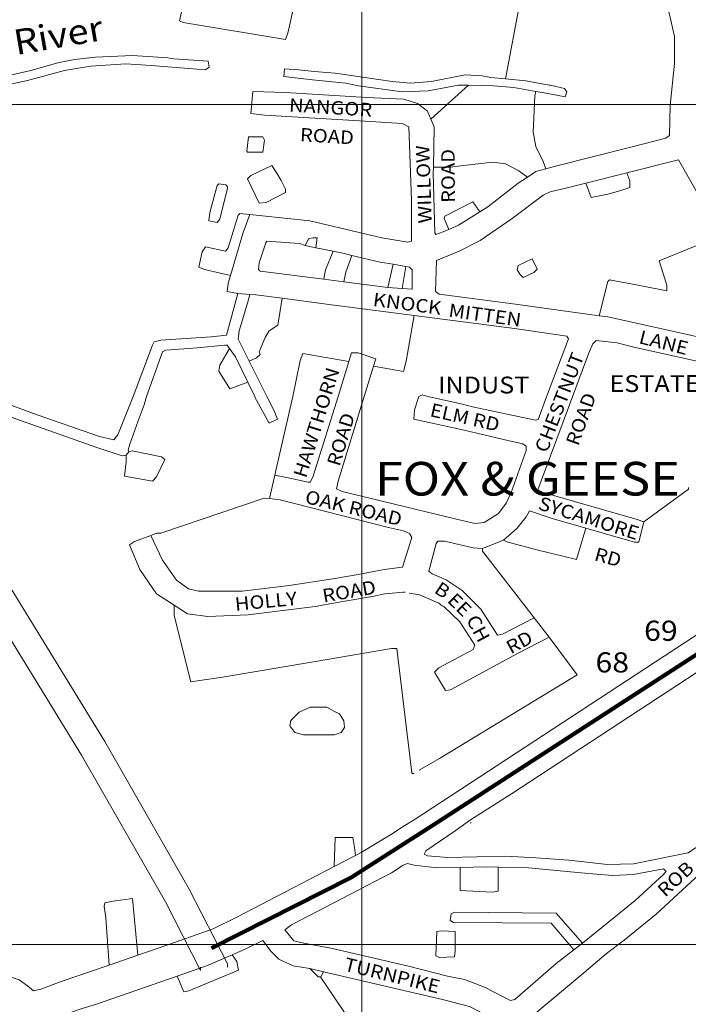
# Model space of a CAD drawing. Units: metres. Extents: x 306887 to 328328, y 228058 to 242053.
# Drawn here: x 308593 to 309388, y 230929 to 232101 of the extents above; entities that cross this region are included whole.
import ezdxf

# ---------------------------------------------------------------- set-up
doc = ezdxf.new("R2010")
doc.units = ezdxf.units.M
doc.header["$MEASUREMENT"] = 0
for name, color, linetype, lineweight in [('BROWN', 7, 'Continuous', 0), ('COUNTY', 7, 'Continuous', 0), ('FENCE', 7, 'Continuous', 0), ('FENCE_PK', 7, 'Continuous', 0), ('Level 46', 7, 'Continuous', 0), ('Level 58', 7, 'Continuous', 0), ('NAT_SECOND', 7, 'Continuous', 0), ('RIVER', 7, 'Continuous', 0), ('STREAM', 7, 'Continuous', 0)]:
    doc.layers.add(name, color=color, linetype=linetype, lineweight=lineweight)
doc.styles.add('Style-WORKING', font='WORKING.shx')

msp = doc.modelspace()

# ---------------------------------------------------------------- linework, layer by layer
at = {"layer": 'BROWN', "color": 7, "linetype": 'Continuous', "lineweight": 0}
for p, q in [((309082.11, 231982.399), (309126.829, 232022.786)), ((309082.11, 231982.399), (309126.829, 232022.786)), ((309315.334, 231918.37), (309266.375, 231906.33)), ((309315.334, 231918.37), (309266.375, 231906.33)), ((308945.234, 231829.418), (308932.741, 231831.915)), ((308945.234, 231829.418), (308932.741, 231831.915)), ((308945.234, 231829.418), (308965.731, 231825.321)), ((308945.234, 231829.418), (308965.731, 231825.321)), ((309030.812, 231782.084), (309037.253, 231809.877)), ((309030.812, 231782.084), (309037.253, 231809.877)), ((309037.253, 231809.877), (309052.341, 231807.07)), ((309037.253, 231809.877), (309052.341, 231807.07)), ((309047.97, 231780.993), (309052.341, 231807.07)), ((309047.97, 231780.993), (309052.341, 231807.07)), ((308954.612, 231791.905), (308978.603, 231788.903)), ((308954.612, 231791.905), (308978.603, 231788.903)), ((308978.603, 231788.903), (309030.812, 231782.084)), ((308978.603, 231788.903), (309030.812, 231782.084)), ((309030.812, 231782.084), (309047.97, 231780.993)), ((309030.812, 231782.084), (309047.97, 231780.993)), ((308852.332, 231774.925), (308866.544, 231773.915)), ((308852.332, 231774.925), (308866.544, 231773.915)), ((308719.802, 231582.607), (308722.804, 231586.603)), ((308719.802, 231582.607), (308722.804, 231586.603)), ((308890.016, 231530.83), (308896.304, 231558.759)), ((308890.016, 231530.83), (308896.304, 231558.759)), ((309143.523, 231471.323), (309168.522, 231481.299)), ((309143.523, 231471.323), (309168.522, 231481.299)), ((309204.853, 231389.07), (309222.703, 231366.004)), ((309204.853, 231389.07), (309222.703, 231366.004)), ((309129.231, 231144.495), (309130.231, 231145.493)), ((309129.231, 231144.495), (309130.231, 231145.493)), ((308992.445, 231106.081), (308967.093, 231092.919)), ((308992.445, 231106.081), (308967.093, 231092.919)), ((308699.501, 230975.658), (308733.297, 230987.381)), ((308699.501, 230975.658), (308733.297, 230987.381)), ((308938.295, 230971.589), (308954.212, 230967.859)), ((308938.295, 230971.589), (308954.212, 230967.859)), ((308951.139, 230961.726), (308954.212, 230967.859)), ((308951.139, 230961.726), (308954.212, 230967.859))]:
    msp.add_line(p, q, dxfattribs=at)
at = {"layer": 'BROWN', "color": 7, "linetype": 'Continuous', "lineweight": 0, "flags": 128}
for points in [[(309170.89, 232030.327), (309188.098, 232120.971), (309250.072, 232120.921), (309252.077, 232126.916), (309255.108, 232163.896), (309259.163, 232225.863), (309265.164, 232228.857), (309347.036, 232226.77)], [(309170.89, 232030.327), (309188.098, 232120.971), (309250.072, 232120.921), (309252.077, 232126.916), (309255.108, 232163.896), (309259.163, 232225.863), (309265.164, 232228.857), (309347.036, 232226.77)], [(308802.314, 232182.248), (308896.261, 232166.181), (308900.26, 232167.177), (308904.273, 232183.166), (308912.302, 232219.142), (308914.303, 232221.139), (308987.261, 232208.088), (308986.25, 232195.095), (308972.199, 232133.137), (308968.186, 232117.147), (308921.214, 232126.181), (308912.181, 232086.208), (308909.174, 232077.214), (308787.243, 232097.302), (308783.247, 232099.304), (308797.3, 232164.261), (308801.315, 232181.249), (308802.314, 232182.248)], [(308802.314, 232182.248), (308896.261, 232166.181), (308900.26, 232167.177), (308904.273, 232183.166), (308912.302, 232219.142), (308914.303, 232221.139), (308987.261, 232208.088), (308986.25, 232195.095), (308972.199, 232133.137), (308968.186, 232117.147), (308921.214, 232126.181), (308912.181, 232086.208), (308909.174, 232077.214), (308787.243, 232097.302), (308783.247, 232099.304), (308797.3, 232164.261), (308801.315, 232181.249), (308802.314, 232182.248)], [(309218.795, 231923.371), (309231.903, 231927.03), (309319.886, 231948.949), (309361.878, 231959.91), (309365.879, 231962.906), (309366.911, 231998.887), (309371.955, 232048.859), (309371.985, 232080.843), (309366.011, 232106.835), (309353.061, 232156.821), (309352.067, 232161.82), (309351.068, 232162.82), (309351.069, 232163.819), (309348.085, 232180.814), (309346.11, 232206.803), (309347.036, 232226.77)], [(309218.795, 231923.371), (309231.903, 231927.03), (309319.886, 231948.949), (309361.878, 231959.91), (309365.879, 231962.906), (309366.911, 231998.887), (309371.955, 232048.859), (309371.985, 232080.843), (309366.011, 232106.835), (309353.061, 232156.821), (309352.067, 232161.82), (309351.068, 232162.82), (309351.069, 232163.819), (309348.085, 232180.814), (309346.11, 232206.803), (309347.036, 232226.77)], [(308559.268, 232019.521), (308602.258, 232028.482), (308646.25, 232040.442), (308677.241, 232045.415), (308719.227, 232048.38), (308749.213, 232046.356), (308814.181, 232041.307), (308818.182, 232044.303), (308817.189, 232051.3), (308776.208, 232054.331), (308769.212, 232055.336), (308727.232, 232058.369), (308683.249, 232056.404), (308658.257, 232053.426), (308638.262, 232049.443), (308606.267, 232040.473), (308553.279, 232028.522)], [(308559.268, 232019.521), (308602.258, 232028.482), (308646.25, 232040.442), (308677.241, 232045.415), (308719.227, 232048.38), (308749.213, 232046.356), (308814.181, 232041.307), (308818.182, 232044.303), (308817.189, 232051.3), (308776.208, 232054.331), (308769.212, 232055.336), (308727.232, 232058.369), (308683.249, 232056.404), (308658.257, 232053.426), (308638.262, 232049.443), (308606.267, 232040.473), (308553.279, 232028.522)], [(309126.829, 232022.786), (309115.039, 232023.076), (309079.047, 232016.108), (309048.06, 232015.134), (308996.088, 232022.172), (308981.096, 232025.182), (308941.117, 232029.212), (308907.134, 232033.237), (308908.142, 232042.232), (308925.134, 232041.219), (308943.125, 232039.206), (308968.113, 232037.187), (309036.076, 232027.137), (309058.064, 232025.121), (309083.056, 232027.1), (309123.047, 232035.065), (309143.037, 232034.048), (309153.031, 232032.042), (309170.89, 232030.327)], [(309126.829, 232022.786), (309115.039, 232023.076), (309079.047, 232016.108), (309048.06, 232015.134), (308996.088, 232022.172), (308981.096, 232025.182), (308941.117, 232029.212), (308907.134, 232033.237), (308908.142, 232042.232), (308925.134, 232041.219), (308943.125, 232039.206), (308968.113, 232037.187), (309036.076, 232027.137), (309058.064, 232025.121), (309083.056, 232027.1), (309123.047, 232035.065), (309143.037, 232034.048), (309153.031, 232032.042), (309170.89, 232030.327)], [(309207.072, 232015.405), (309214.989, 232014.001), (309241.973, 232008.982), (309243.978, 232014.978), (309240.983, 232018.978), (309223.994, 232022.99), (309222.994, 232022.991), (309195.01, 232028.011), (309170.89, 232030.327)], [(309207.072, 232015.405), (309214.989, 232014.001), (309241.973, 232008.982), (309243.978, 232014.978), (309240.983, 232018.978), (309223.994, 232022.99), (309222.994, 232022.991), (309195.01, 232028.011), (309170.89, 232030.327)], [(309126.829, 232022.786), (309157.021, 232022.043), (309181.009, 232020.025), (309207.072, 232015.405)], [(309126.829, 232022.786), (309157.021, 232022.043), (309181.009, 232020.025), (309207.072, 232015.405)], [(309082.11, 231982.399), (309078.026, 231992.121), (309066.039, 232001.126), (309050.05, 232006.136), (309006.071, 232008.17), (308909.117, 232014.245), (308870.134, 232015.275), (308868.111, 231989.29), (308884.102, 231987.278), (309004.046, 231980.186), (309048.025, 231977.153), (309056.018, 231973.148), (309058.937, 231886.188), (309058.892, 231837.212), (309054.894, 231836.216), (309023.91, 231841.238), (308937.965, 231861.297), (308866.612, 231869.091)], [(309082.11, 231982.399), (309078.026, 231992.121), (309066.039, 232001.126), (309050.05, 232006.136), (309006.071, 232008.17), (308909.117, 232014.245), (308870.134, 232015.275), (308868.111, 231989.29), (308884.102, 231987.278), (309004.046, 231980.186), (309048.025, 231977.153), (309056.018, 231973.148), (309058.937, 231886.188), (309058.892, 231837.212), (309054.894, 231836.216), (309023.91, 231841.238), (308937.965, 231861.297), (308866.612, 231869.091)], [(309218.795, 231923.371), (309215.913, 231932.04), (309206.934, 231950.039), (309203.95, 231967.033), (309205.989, 232010.011), (309207.072, 232015.405)], [(309218.795, 231923.371), (309215.913, 231932.04), (309206.934, 231950.039), (309203.95, 231967.033), (309205.989, 232010.011), (309207.072, 232015.405)], [(309085.089, 231925.148), (309086.005, 231973.124), (309082.11, 231982.399)], [(309085.089, 231925.148), (309086.005, 231973.124), (309082.11, 231982.399)], [(308863.072, 231944.315), (308865.087, 231961.306), (308882.079, 231961.292), (308884.075, 231957.293), (308882.063, 231943.301), (308864.071, 231943.315), (308863.072, 231944.315)], [(308863.072, 231944.315), (308865.087, 231961.306), (308882.079, 231961.292), (308884.075, 231957.293), (308882.063, 231943.301), (308864.071, 231943.315), (308863.072, 231944.315)], [(309431.273, 231845.552), (309402.795, 231887.913), (309376.848, 231933.911), (309315.334, 231918.37)], [(309431.273, 231845.552), (309402.795, 231887.913), (309376.848, 231933.911), (309315.334, 231918.37)], [(308904.023, 231909.3), (308899.034, 231918.3), (308893.043, 231927.3), (308868.043, 231915.327), (308864.041, 231911.332), (308878.009, 231882.335), (308886.007, 231883.327), (308909.008, 231895.303), (308909.011, 231899.302), (308904.023, 231909.3)], [(308904.023, 231909.3), (308899.034, 231918.3), (308893.043, 231927.3), (308868.043, 231915.327), (308864.041, 231911.332), (308878.009, 231882.335), (308886.007, 231883.327), (308909.008, 231895.303), (308909.011, 231899.302), (308904.023, 231909.3)], [(309103.356, 231851.045), (309096.887, 231848.176), (309087.887, 231845.185), (309086.89, 231847.184), (309084.955, 231918.151), (309085.089, 231925.148)], [(309103.356, 231851.045), (309096.887, 231848.176), (309087.887, 231845.185), (309086.89, 231847.184), (309084.955, 231918.151), (309085.089, 231925.148)], [(309085.089, 231925.148), (309104.954, 231925.132), (309120.948, 231927.119), (309155.937, 231931.089), (309170.93, 231929.078), (309186.915, 231921.069), (309197.022, 231913.476)], [(309085.089, 231925.148), (309104.954, 231925.132), (309120.948, 231927.119), (309155.937, 231931.089), (309170.93, 231929.078), (309186.915, 231921.069), (309197.022, 231913.476)], [(309197.022, 231913.476), (309206.907, 231920.053), (309218.795, 231923.371)], [(309197.022, 231913.476), (309206.907, 231920.053), (309218.795, 231923.371)], [(309140.532, 231872.247), (309149.892, 231878.12), (309185.902, 231906.078), (309197.022, 231913.476)], [(309140.532, 231872.247), (309149.892, 231878.12), (309185.902, 231906.078), (309197.022, 231913.476)], [(309266.375, 231906.33), (309272.85, 231889.016), (309292.846, 231892.998), (309306.844, 231896.985), (309318.842, 231900.974), (309318.849, 231908.969), (309315.334, 231918.37)], [(309266.375, 231906.33), (309272.85, 231889.016), (309292.846, 231892.998), (309306.844, 231896.985), (309318.842, 231900.974), (309318.849, 231908.969), (309315.334, 231918.37)], [(308840.043, 231902.354), (308840.041, 231900.356), (308831.011, 231863.381), (308828.009, 231859.385), (308818.015, 231861.393), (308819.024, 231871.387), (308828.05, 231903.363), (308830.05, 231905.361), (308838.046, 231904.355), (308840.043, 231902.354)], [(308840.043, 231902.354), (308840.041, 231900.356), (308831.011, 231863.381), (308828.009, 231859.385), (308818.015, 231861.393), (308819.024, 231871.387), (308828.05, 231903.363), (308830.05, 231905.361), (308838.046, 231904.355), (308840.043, 231902.354)], [(309266.375, 231906.33), (309245.873, 231901.032), (309223.877, 231896.052), (309215.878, 231892.06), (309178.867, 231864.103), (309140.859, 231838.146), (309115.858, 231825.173), (309088.859, 231814.2), (309087.826, 231777.218), (309091.822, 231774.216), (309182.773, 231762.15), (309282.564, 231748.461)], [(309266.375, 231906.33), (309245.873, 231901.032), (309223.877, 231896.052), (309215.878, 231892.06), (309178.867, 231864.103), (309140.859, 231838.146), (309115.858, 231825.173), (309088.859, 231814.2), (309087.826, 231777.218), (309091.822, 231774.216), (309182.773, 231762.15), (309282.564, 231748.461)], [(309103.356, 231851.045), (309097.901, 231864.167), (309098.904, 231867.166), (309131.905, 231884.131), (309140.532, 231872.247)], [(309103.356, 231851.045), (309097.901, 231864.167), (309098.904, 231867.166), (309131.905, 231884.131), (309140.532, 231872.247)], [(308843.599, 231796.252), (308812.964, 231803.424), (308805.97, 231806.429), (308809.984, 231824.416), (308813.988, 231830.411), (308837.974, 231825.394), (308840.977, 231829.39), (308853.007, 231868.361), (308855.008, 231870.358), (308866.612, 231869.091)], [(308843.599, 231796.252), (308812.964, 231803.424), (308805.97, 231806.429), (308809.984, 231824.416), (308813.988, 231830.411), (308837.974, 231825.394), (308840.977, 231829.39), (308853.007, 231868.361), (308855.008, 231870.358), (308866.612, 231869.091)], [(308843.599, 231796.252), (308858.985, 231847.367), (308866.612, 231869.091)], [(308843.599, 231796.252), (308858.985, 231847.367), (308866.612, 231869.091)], [(309103.356, 231851.045), (309114.887, 231856.158), (309140.532, 231872.247)], [(309103.356, 231851.045), (309114.887, 231856.158), (309140.532, 231872.247)], [(308932.741, 231831.915), (308936.946, 231840.307), (308941.945, 231841.303), (308946.943, 231841.299), (308945.234, 231829.418)], [(308932.741, 231831.915), (308936.946, 231840.307), (308941.945, 231841.303), (308946.943, 231841.299), (308945.234, 231829.418)], [(309282.564, 231748.461), (309292.713, 231747.069), (309387.654, 231726.004), (309457.61, 231709.957), (309525.567, 231693.91), (309528.568, 231695.907), (309523.579, 231705.905), (309480.656, 231769.909), (309479.658, 231771.909), (309476.662, 231775.909), (309435.737, 231838.91), (309431.273, 231845.552)], [(309282.564, 231748.461), (309292.751, 231789.049), (309294.752, 231791.047), (309332.73, 231784.019), (309362.711, 231777.998), (309362.719, 231784.995), (309353.749, 231813.988), (309398.746, 231831.943), (309431.273, 231845.552)], [(309282.564, 231748.461), (309292.713, 231747.069), (309387.654, 231726.004), (309457.61, 231709.957), (309525.567, 231693.91), (309528.568, 231695.907), (309523.579, 231705.905), (309480.656, 231769.909), (309479.658, 231771.909), (309476.662, 231775.909), (309435.737, 231838.91), (309431.273, 231845.552)], [(309282.564, 231748.461), (309292.751, 231789.049), (309294.752, 231791.047), (309332.73, 231784.019), (309362.711, 231777.998), (309362.719, 231784.995), (309353.749, 231813.988), (309398.746, 231831.943), (309431.273, 231845.552)], [(308954.612, 231791.905), (308878.935, 231801.373), (308876.938, 231803.373), (308877.945, 231811.369), (308885.963, 231835.351), (308886.965, 231837.349), (308925.945, 231834.32), (308932.741, 231831.915)], [(308954.612, 231791.905), (308878.935, 231801.373), (308876.938, 231803.373), (308877.945, 231811.369), (308885.963, 231835.351), (308886.965, 231837.349), (308925.945, 231834.32), (308932.741, 231831.915)], [(308954.612, 231791.905), (308956.904, 231803.31), (308965.731, 231825.321)], [(308954.612, 231791.905), (308956.904, 231803.31), (308965.731, 231825.321)], [(308965.731, 231825.321), (308975.915, 231823.285), (308988.289, 231820.316)], [(308965.731, 231825.321), (308975.915, 231823.285), (308988.289, 231820.316)], [(308978.603, 231788.903), (308980.891, 231800.292), (308988.289, 231820.316)], [(308978.603, 231788.903), (308980.891, 231800.292), (308988.289, 231820.316)], [(308988.289, 231820.316), (309021.886, 231812.254), (309037.253, 231809.877)], [(308988.289, 231820.316), (309021.886, 231812.254), (309037.253, 231809.877)], [(309047.97, 231780.993), (309059.84, 231780.239), (309059.861, 231803.228), (309056.865, 231806.229), (309052.341, 231807.07)], [(309047.97, 231780.993), (309059.84, 231780.239), (309059.861, 231803.228), (309056.865, 231806.229), (309052.341, 231807.07)], [(309184.809, 231803.129), (309185.813, 231808.125), (309202.813, 231816.108), (309208.8, 231804.109), (309204.798, 231800.114), (309191.798, 231794.127), (309187.803, 231798.128), (309184.809, 231803.129)], [(309184.809, 231803.129), (309185.813, 231808.125), (309202.813, 231816.108), (309208.8, 231804.109), (309204.798, 231800.114), (309191.798, 231794.127), (309187.803, 231798.128), (309184.809, 231803.129)], [(308852.332, 231774.925), (308839.929, 231777.416), (308840.938, 231787.41), (308843.599, 231796.252)], [(308852.332, 231774.925), (308839.929, 231777.416), (308840.938, 231787.41), (308843.599, 231796.252)], [(308719.802, 231582.607), (308714.803, 231581.611), (308684.825, 231591.631), (308568.911, 231632.702), (308513.952, 231652.736), (308498.962, 231657.747), (308399.036, 231692.809), (308391.043, 231696.813), (308392.049, 231704.809), (308396.051, 231707.804), (308498.975, 231671.739), (308536.947, 231658.715), (308552.936, 231652.705), (308613.89, 231630.667), (308687.835, 231604.621), (308704.824, 231600.61), (308709.828, 231606.603), (308727.863, 231652.567), (308750.908, 231713.518), (308752.911, 231717.515), (308760.909, 231719.508), (308820.888, 231723.458), (308838.882, 231725.442), (308852.332, 231774.925)], [(308719.802, 231582.607), (308714.803, 231581.611), (308684.825, 231591.631), (308568.911, 231632.702), (308513.952, 231652.736), (308498.962, 231657.747), (308399.036, 231692.809), (308391.043, 231696.813), (308392.049, 231704.809), (308396.051, 231707.804), (308498.975, 231671.739), (308536.947, 231658.715), (308552.936, 231652.705), (308613.89, 231630.667), (308687.835, 231604.621), (308704.824, 231600.61), (308709.828, 231606.603), (308727.863, 231652.567), (308750.908, 231713.518), (308752.911, 231717.515), (308760.909, 231719.508), (308820.888, 231723.458), (308838.882, 231725.442), (308852.332, 231774.925)], [(308865.784, 231694.554), (308852.872, 231720.433), (308853.881, 231730.428), (308863.907, 231763.403), (308866.544, 231773.915)], [(308865.784, 231694.554), (308852.872, 231720.433), (308853.881, 231730.428), (308863.907, 231763.403), (308866.544, 231773.915)], [(308866.544, 231773.915), (308873.911, 231773.391), (308905.04, 231769.289)], [(308866.544, 231773.915), (308873.911, 231773.391), (308905.04, 231769.289)], [(308865.784, 231694.554), (308874.842, 231698.427), (308878.844, 231702.422), (308877.848, 231705.421), (308884.86, 231722.407), (308889.866, 231730.399), (308899.868, 231737.388), (308905.04, 231769.289)], [(308865.784, 231694.554), (308874.842, 231698.427), (308878.844, 231702.422), (308877.848, 231705.421), (308884.86, 231722.407), (308889.866, 231730.399), (308899.868, 231737.388), (308905.04, 231769.289)], [(308905.04, 231769.289), (308957.866, 231762.329), (309062.448, 231748.868)], [(308905.04, 231769.289), (308957.866, 231762.329), (309062.448, 231748.868)], [(309062.448, 231748.868), (309129.774, 231740.203), (309181.746, 231733.165), (309243.712, 231724.12), (309245.709, 231721.12), (309219.657, 231652.174), (309209.636, 231625.195), (309206.636, 231624.199), (309131.682, 231640.251), (309119.69, 231643.259), (309078.715, 231652.287), (309071.72, 231654.292), (309067.72, 231652.295), (309062.708, 231636.308), (309061.698, 231625.313), (309121.661, 231612.272), (309168.632, 231601.24), (309191.617, 231596.224), (309195.613, 231593.222), (309195.609, 231588.225), (309177.57, 231538.263), (309171.56, 231525.275), (309162.554, 231513.288), (309145.55, 231502.307), (309134.554, 231501.316), (309112.568, 231506.331), (308976.655, 231539.423), (308969.66, 231542.427), (308971.668, 231551.421), (309002.747, 231652.347), (309014.07, 231688.622)], [(309062.448, 231748.868), (309129.774, 231740.203), (309181.746, 231733.165), (309243.712, 231724.12), (309245.709, 231721.12), (309219.657, 231652.174), (309209.636, 231625.195), (309206.636, 231624.199), (309131.682, 231640.251), (309119.69, 231643.259), (309078.715, 231652.287), (309071.72, 231654.292), (309067.72, 231652.295), (309062.708, 231636.308), (309061.698, 231625.313), (309121.661, 231612.272), (309168.632, 231601.24), (309191.617, 231596.224), (309195.613, 231593.222), (309195.609, 231588.225), (309177.57, 231538.263), (309171.56, 231525.275), (309162.554, 231513.288), (309145.55, 231502.307), (309134.554, 231501.316), (309112.568, 231506.331), (308976.655, 231539.423), (308969.66, 231542.427), (308971.668, 231551.421), (309002.747, 231652.347), (309014.07, 231688.622)], [(309014.07, 231688.622), (309049.755, 231682.295), (309052.764, 231694.286), (309062.448, 231748.868)], [(309014.07, 231688.622), (309049.755, 231682.295), (309052.764, 231694.286), (309062.448, 231748.868)], [(308722.804, 231586.603), (308721.806, 231588.603), (308723.812, 231595.598), (308733.833, 231623.576), (308740.848, 231642.561), (308743.855, 231652.553), (308762.896, 231705.512), (308766.896, 231707.508), (308803.883, 231710.478), (308836.873, 231713.449), (308839.871, 231713.447), (308842.673, 231709.517)], [(308722.804, 231586.603), (308721.806, 231588.603), (308723.812, 231595.598), (308733.833, 231623.576), (308740.848, 231642.561), (308743.855, 231652.553), (308762.896, 231705.512), (308766.896, 231707.508), (308803.883, 231710.478), (308836.873, 231713.449), (308839.871, 231713.447), (308842.673, 231709.517)], [(309335.472, 231503.155), (309327.478, 231506.16), (309215.554, 231538.234), (309209.56, 231541.236), (309269.683, 231703.11), (309274.691, 231715.1), (309278.693, 231719.095), (309303.68, 231716.076), (309323.667, 231711.063), (309400.619, 231694.009), (309436.438, 231684.85)], [(309335.472, 231503.155), (309327.478, 231506.16), (309215.554, 231538.234), (309209.56, 231541.236), (309269.683, 231703.11), (309274.691, 231715.1), (309278.693, 231719.095), (309303.68, 231716.076), (309323.667, 231711.063), (309400.619, 231694.009), (309436.438, 231684.85)], [(308864.447, 231669.559), (308842.822, 231661.471), (308829.847, 231682.47), (308830.853, 231689.466), (308842.673, 231709.517)], [(308864.447, 231669.559), (308842.822, 231661.471), (308829.847, 231682.47), (308830.853, 231689.466), (308842.673, 231709.517)], [(308842.673, 231709.517), (308849.854, 231699.446), (308864.447, 231669.559)], [(308842.673, 231709.517), (308849.854, 231699.446), (308864.447, 231669.559)], [(308896.304, 231558.759), (308898.715, 231569.47), (308917.782, 231652.415), (308926.818, 231695.387), (308929.824, 231703.381), (308984.568, 231693.861)], [(308896.304, 231558.759), (308898.715, 231569.47), (308917.782, 231652.415), (308926.818, 231695.387), (308929.824, 231703.381), (308984.568, 231693.861)], [(308984.568, 231693.861), (308987.801, 231704.333), (308995.798, 231704.327), (309016.783, 231697.314), (309014.07, 231688.622)], [(308984.568, 231693.861), (308987.801, 231704.333), (308995.798, 231704.327), (309016.783, 231697.314), (309014.07, 231688.622)], [(308864.447, 231669.559), (308872.801, 231652.45), (308872.801, 231651.451), (308889.766, 231620.452), (308899.766, 231625.443), (308895.776, 231635.441), (308886.796, 231652.44), (308865.784, 231694.554)], [(308864.447, 231669.559), (308872.801, 231652.45), (308872.801, 231651.451), (308889.766, 231620.452), (308899.766, 231625.443), (308895.776, 231635.441), (308886.796, 231652.44), (308865.784, 231694.554)], [(308896.304, 231558.759), (308912.696, 231555.466), (308935.682, 231550.451), (308938.681, 231550.448), (308941.686, 231556.443), (308971.76, 231652.372), (308984.568, 231693.861)], [(308896.304, 231558.759), (308912.696, 231555.466), (308935.682, 231550.451), (308938.681, 231550.448), (308941.686, 231556.443), (308971.76, 231652.372), (308984.568, 231693.861)], [(308722.804, 231586.603), (308726.804, 231587.599), (308761.782, 231580.575), (308765.778, 231577.573), (308755.763, 231556.591), (308750.76, 231551.597), (308717.78, 231557.621), (308719.794, 231574.611), (308719.802, 231582.607)], [(308722.804, 231586.603), (308726.804, 231587.599), (308761.782, 231580.575), (308765.778, 231577.573), (308755.763, 231556.591), (308750.76, 231551.597), (308717.78, 231557.621), (308719.794, 231574.611), (308719.802, 231582.607)], [(309335.472, 231503.155), (309388.486, 231542.094), (309388.488, 231544.093)], [(309335.472, 231503.155), (309388.486, 231542.094), (309388.488, 231544.093)], [(308749.105, 231487.092), (308755.701, 231489.623), (308760.7, 231489.62), (308883.687, 231531.501), (308890.016, 231530.83)], [(308749.105, 231487.092), (308755.701, 231489.623), (308760.7, 231489.62), (308883.687, 231531.501), (308890.016, 231530.83)], [(308890.016, 231530.83), (308902.677, 231529.487), (309031.593, 231496.4), (309049.582, 231492.388), (309056.576, 231489.384), (309059.571, 231484.384), (309048.543, 231449.41), (309026.549, 231446.429), (308995.557, 231440.457), (308965.564, 231435.483), (308913.579, 231427.528), (308857.596, 231420.576), (308805.618, 231420.617), (308793.625, 231423.625), (308779.641, 231433.632), (308762.67, 231457.633), (308749.105, 231487.092)], [(308890.016, 231530.83), (308902.677, 231529.487), (309031.593, 231496.4), (309049.582, 231492.388), (309056.576, 231489.384), (309059.571, 231484.384), (309048.543, 231449.41), (309026.549, 231446.429), (308995.557, 231440.457), (308965.564, 231435.483), (308913.579, 231427.528), (308857.596, 231420.576), (308805.618, 231420.617), (308793.625, 231423.625), (308779.641, 231433.632), (308762.67, 231457.633), (308749.105, 231487.092)], [(309633.373, 231521.852), (309577.358, 231487.969), (309557.353, 231473.992), (309426.328, 231387.139), (309062.262, 231148.546), (309049.261, 231140.56), (309035.258, 231131.575), (308999.253, 231109.616), (308992.445, 231106.081)], [(309633.373, 231521.852), (309577.358, 231487.969), (309557.353, 231473.992), (309426.328, 231387.139), (309062.262, 231148.546), (309049.261, 231140.56), (309035.258, 231131.575), (308999.253, 231109.616), (308992.445, 231106.081)], [(309168.522, 231481.299), (309184.528, 231495.279), (309195.536, 231509.263), (309199.541, 231516.257), (309226.521, 231507.24), (309266.651, 231495.74)], [(309168.522, 231481.299), (309184.528, 231495.279), (309195.536, 231509.263), (309199.541, 231516.257), (309226.521, 231507.24), (309266.651, 231495.74)], [(309266.651, 231495.74), (309324.455, 231479.175), (309329.452, 231479.172), (309335.472, 231503.155)], [(309266.651, 231495.74), (309324.455, 231479.175), (309329.452, 231479.172), (309335.472, 231503.155)], [(309168.522, 231481.299), (309172.518, 231479.297), (309206.496, 231470.274), (309255.464, 231458.24), (309266.651, 231495.74)], [(309168.522, 231481.299), (309172.518, 231479.297), (309206.496, 231470.274), (309255.464, 231458.24), (309266.651, 231495.74)], [(308776.615, 231404.027), (308755.636, 231417.659), (308735.67, 231446.661), (308723.702, 231475.656), (308729.704, 231479.649), (308749.105, 231487.092)], [(308776.615, 231404.027), (308755.636, 231417.659), (308735.67, 231446.661), (308723.702, 231475.656), (308729.704, 231479.649), (308749.105, 231487.092)], [(309204.853, 231389.07), (309167.421, 231369.355), (309161.421, 231368.36), (309141.459, 231399.361), (309119.487, 231421.367), (309100.508, 231434.376), (309083.521, 231441.386), (309079.525, 231444.388), (309088.552, 231477.365), (309090.554, 231480.361), (309098.55, 231480.355), (309132.528, 231472.331), (309143.523, 231471.323)], [(309204.853, 231389.07), (309167.421, 231369.355), (309161.421, 231368.36), (309141.459, 231399.361), (309119.487, 231421.367), (309100.508, 231434.376), (309083.521, 231441.386), (309079.525, 231444.388), (309088.552, 231477.365), (309090.554, 231480.361), (309098.55, 231480.355), (309132.528, 231472.331), (309143.523, 231471.323)], [(309204.853, 231389.07), (309143.52, 231468.325), (309143.523, 231471.323)], [(309204.853, 231389.07), (309143.52, 231468.325), (309143.523, 231471.323)], [(309051.515, 231419.422), (309049.515, 231419.424), (309027.522, 231417.442), (309012.526, 231414.456), (308977.536, 231408.486), (308944.544, 231402.515), (308864.568, 231392.585), (308816.586, 231390.624), (308792.599, 231393.641), (308776.615, 231404.027)], [(309051.515, 231419.422), (309049.515, 231419.424), (309027.522, 231417.442), (309012.526, 231414.456), (308977.536, 231408.486), (308944.544, 231402.515), (308864.568, 231392.585), (308816.586, 231390.624), (308792.599, 231393.641), (308776.615, 231404.027)], [(309222.703, 231366.004), (309185.392, 231346.352), (309105.386, 231303.436), (309099.388, 231302.441), (309086.413, 231324.441), (309091.416, 231329.435), (309132.418, 231351.391), (309134.422, 231356.387), (309116.455, 231384.387), (309097.479, 231402.394), (309095.481, 231403.395), (309091.486, 231406.397), (309068.505, 231416.41), (309056.511, 231418.419)], [(309222.703, 231366.004), (309185.392, 231346.352), (309105.386, 231303.436), (309099.388, 231302.441), (309086.413, 231324.441), (309091.416, 231329.435), (309132.418, 231351.391), (309134.422, 231356.387), (309116.455, 231384.387), (309097.479, 231402.394), (309095.481, 231403.395), (309091.486, 231406.397), (309068.505, 231416.41), (309056.511, 231418.419)], [(309062.312, 231203.519), (309060.313, 231203.521), (309059.314, 231204.521), (309041.457, 231352.463), (309035.46, 231352.468), (308942.484, 231336.549), (308836.512, 231318.643), (308796.523, 231312.678), (308776.604, 231391.655), (308776.615, 231404.027)], [(309062.312, 231203.519), (309060.313, 231203.521), (309059.314, 231204.521), (309041.457, 231352.463), (309035.46, 231352.468), (308942.484, 231336.549), (308836.512, 231318.643), (308796.523, 231312.678), (308776.604, 231391.655), (308776.615, 231404.027)], [(309068.314, 231207.512), (309092.316, 231221.486), (309256.339, 231321.306), (309222.703, 231366.004)], [(309068.314, 231207.512), (309092.316, 231221.486), (309256.339, 231321.306), (309222.703, 231366.004)], [(309456.293, 231361.835), (309178.242, 231179.439), (309129.234, 231148.492), (309111.23, 231135.513), (309076.223, 231111.553), (309074.22, 231107.556), (309078.216, 231105.555), (309102.204, 231103.537), (309171.178, 231105.48), (309207.161, 231103.452), (309246.142, 231100.423), (309292.118, 231095.389), (309323.106, 231096.364), (309388.091, 231109.305), (309397.092, 231115.295), (309407.092, 231119.285), (309425.087, 231122.269), (309433.939, 231122.664)], [(309456.293, 231361.835), (309178.242, 231179.439), (309129.234, 231148.492), (309111.23, 231135.513), (309076.223, 231111.553), (309074.22, 231107.556), (309078.216, 231105.555), (309102.204, 231103.537), (309171.178, 231105.48), (309207.161, 231103.452), (309246.142, 231100.423), (309292.118, 231095.389), (309323.106, 231096.364), (309388.091, 231109.305), (309397.092, 231115.295), (309407.092, 231119.285), (309425.087, 231122.269), (309433.939, 231122.664)], [(308967.42, 231277.559), (308973.414, 231274.555), (308978.406, 231266.555), (308979.397, 231258.558), (308975.393, 231252.565), (308967.394, 231249.573), (308930.41, 231249.602), (308920.417, 231252.609), (308914.427, 231260.609), (308915.432, 231266.606), (308925.436, 231276.593), (308938.436, 231282.579), (308958.428, 231282.564), (308967.42, 231277.559)], [(308967.42, 231277.559), (308973.414, 231274.555), (308978.406, 231266.555), (308979.397, 231258.558), (308975.393, 231252.565), (308967.394, 231249.573), (308930.41, 231249.602), (308920.417, 231252.609), (308914.427, 231260.609), (308915.432, 231266.606), (308925.436, 231276.593), (308938.436, 231282.579), (308958.428, 231282.564), (308967.42, 231277.559)], [(308967.093, 231092.919), (308968.283, 231127.632), (308989.274, 231127.615), (308991.262, 231115.618), (308992.445, 231106.081)], [(308967.093, 231092.919), (308968.283, 231127.632), (308989.274, 231127.615), (308991.262, 231115.618), (308992.445, 231106.081)], [(308733.297, 230987.381), (308769.249, 230999.852), (308823.243, 231018.8), (308851.245, 231032.771), (308967.093, 231092.919)], [(308733.297, 230987.381), (308769.249, 230999.852), (308823.243, 231018.8), (308851.245, 231032.771), (308967.093, 231092.919)], [(309117.188, 231092.004), (309089.199, 231091.552), (309062.213, 231094.573), (309054.219, 231096.578), (309049.218, 231094.582), (309035.216, 231085.598), (308916.21, 231023.724), (308908.207, 231017.733), (308919.191, 231004.731), (308931.183, 231001.723), (308963.164, 230995.7), (309054.107, 230974.637), (309102.077, 230962.605), (309122.064, 230958.592), (309146.046, 230949.577), (309169.025, 230937.564), (309177.019, 230933.56), (309182.017, 230934.556), (309231.036, 230977.495), (309252.401, 230993.901)], [(309117.188, 231092.004), (309089.199, 231091.552), (309062.213, 231094.573), (309054.219, 231096.578), (309049.218, 231094.582), (309035.216, 231085.598), (308916.21, 231023.724), (308908.207, 231017.733), (308919.191, 231004.731), (308931.183, 231001.723), (308963.164, 230995.7), (309054.107, 230974.637), (309102.077, 230962.605), (309122.064, 230958.592), (309146.046, 230949.577), (309169.025, 230937.564), (309177.019, 230933.56), (309182.017, 230934.556), (309231.036, 230977.495), (309252.401, 230993.901)], [(309162.169, 231092.214), (309162.143, 231063.508), (309155.145, 231062.514), (309117.163, 231064.543), (309117.188, 231092.004)], [(309162.169, 231092.214), (309162.143, 231063.508), (309155.145, 231062.514), (309117.163, 231064.543), (309117.188, 231092.004)], [(309117.188, 231092.004), (309148.176, 231092.505), (309162.169, 231092.214)], [(309117.188, 231092.004), (309148.176, 231092.505), (309162.169, 231092.214)], [(309162.169, 231092.214), (309198.154, 231091.465), (309261.121, 231085.419), (309298.104, 231082.391), (309323.094, 231083.37), (309359.086, 231090.337), (309361.083, 231088.337), (309362.082, 231087.337), (309359.079, 231083.342), (309325.065, 231052.384), (309262.469, 231001.845)], [(309162.169, 231092.214), (309198.154, 231091.465), (309261.121, 231085.419), (309298.104, 231082.391), (309323.094, 231083.37), (309359.086, 231090.337), (309361.083, 231088.337), (309362.082, 231087.337), (309359.079, 231083.342), (309325.065, 231052.384), (309262.469, 231001.845)], [(309419.795, 231089.664), (309402.062, 231084.307), (309350.04, 231036.371), (309312.027, 231005.417), (309291.022, 230989.441), (309264.012, 230966.474), (309200.99, 230913.55), (309199.985, 230906.555), (309244.902, 230837.552), (309275.845, 230788.551), (309327.75, 230708.549), (309329.748, 230706.549), (309442.765, 230777.424), (309546.779, 230840.31), (309552.776, 230840.306), (309607.687, 230768.297), (309650.616, 230709.292), (309700.533, 230641.285), (309707.522, 230632.284), (309715.519, 230632.277), (309746.511, 230638.25), (309772.51, 230649.223), (309836.512, 230680.158), (310104.52, 230811.88)], [(309419.795, 231089.664), (309402.062, 231084.307), (309350.04, 231036.371), (309312.027, 231005.417), (309291.022, 230989.441), (309264.012, 230966.474), (309200.99, 230913.55), (309199.985, 230906.555), (309244.902, 230837.552), (309275.845, 230788.551), (309327.75, 230708.549), (309329.748, 230706.549), (309442.765, 230777.424), (309546.779, 230840.31), (309552.776, 230840.306), (309607.687, 230768.297), (309650.616, 230709.292), (309700.533, 230641.285), (309707.522, 230632.284), (309715.519, 230632.277), (309746.511, 230638.25), (309772.51, 230649.223), (309836.512, 230680.158), (310104.52, 230811.88)], [(308699.501, 230975.658), (308695.309, 231031.896), (308693.323, 231045.89), (308694.326, 231049.888), (308704.324, 231051.879), (308727.316, 231054.859), (308733.297, 230987.381)], [(308699.501, 230975.658), (308695.309, 231031.896), (308693.323, 231045.89), (308694.326, 231049.888), (308704.324, 231051.879), (308727.316, 231054.859), (308733.297, 230987.381)], [(309252.401, 230993.901), (309225.083, 231025.476), (309109.132, 231026.568), (309105.135, 231028.57), (309106.142, 231036.566), (309110.142, 231038.562), (309231.09, 231037.466), (309262.469, 231001.845)], [(309252.401, 230993.901), (309225.083, 231025.476), (309109.132, 231026.568), (309105.135, 231028.57), (309106.142, 231036.566), (309110.142, 231038.562), (309231.09, 231037.466), (309262.469, 231001.845)], [(309095.129, 231016.585), (309111.121, 231015.572), (309111.1, 230992.584), (309110.094, 230985.588), (309092.1, 230984.603), (309088.104, 230986.605), (309089.13, 231015.589), (309095.129, 231016.585)], [(309095.129, 231016.585), (309111.121, 231015.572), (309111.1, 230992.584), (309110.094, 230985.588), (309092.1, 230984.603), (309088.104, 230986.605), (309089.13, 231015.589), (309095.129, 231016.585)], [(308845.7, 230988.055), (308861.206, 230994.781), (308882.206, 231004.76), (308892.19, 230991.759), (308901.178, 230982.755), (308918.164, 230974.746), (308938.295, 230971.589)], [(308845.7, 230988.055), (308861.206, 230994.781), (308882.206, 231004.76), (308892.19, 230991.759), (308901.178, 230982.755), (308918.164, 230974.746), (308938.295, 230971.589)], [(309252.401, 230993.901), (309257.043, 230997.465), (309262.469, 231001.845)], [(309252.401, 230993.901), (309257.043, 230997.465), (309262.469, 231001.845)], [(308780.099, 230962.401), (308787.21, 230964.856), (308815.207, 230974.828), (308845.7, 230988.055)], [(308845.7, 230988.055), (308851.197, 230979.796), (308853.187, 230969.8), (308794.188, 230944.859), (308788.19, 230943.864), (308780.099, 230962.401)], [(308780.099, 230962.401), (308787.21, 230964.856), (308815.207, 230974.828), (308845.7, 230988.055)], [(308845.7, 230988.055), (308851.197, 230979.796), (308853.187, 230969.8), (308794.188, 230944.859), (308788.19, 230943.864), (308780.099, 230962.401)], [(308541.379, 230968.276), (308553.309, 230967.041), (308574.297, 230964.025), (308592.284, 230958.014), (308602.274, 230951.009), (308609.265, 230945.006), (308618.264, 230946.999), (308642.262, 230955.975), (308677.258, 230967.942), (308699.501, 230975.658)], [(308541.379, 230968.276), (308553.309, 230967.041), (308574.297, 230964.025), (308592.284, 230958.014), (308602.274, 230951.009), (308609.265, 230945.006), (308618.264, 230946.999), (308642.262, 230955.975), (308677.258, 230967.942), (308699.501, 230975.658)], [(308227.242, 230364.555), (308215.897, 230361.606), (308187.945, 230401.609), (308161.989, 230437.611), (308138.021, 230461.619), (308130.034, 230472.62), (308095.126, 230556.607), (308065.205, 230629.594), (308047.254, 230674.587), (308049.258, 230680.583), (308230.252, 230756.402), (308338.248, 230802.292), (308406.246, 230830.225), (308442.242, 230843.19), (308499.239, 230866.133), (308598.229, 230900.037), (308667.222, 230923.971), (308683.22, 230928.956), (308780.099, 230962.401)], [(308227.242, 230364.555), (308215.897, 230361.606), (308187.945, 230401.609), (308161.989, 230437.611), (308138.021, 230461.619), (308130.034, 230472.62), (308095.126, 230556.607), (308065.205, 230629.594), (308047.254, 230674.587), (308049.258, 230680.583), (308230.252, 230756.402), (308338.248, 230802.292), (308406.246, 230830.225), (308442.242, 230843.19), (308499.239, 230866.133), (308598.229, 230900.037), (308667.222, 230923.971), (308683.22, 230928.956), (308780.099, 230962.401)], [(308951.139, 230961.726), (308948.14, 230961.729), (308938.295, 230971.589)], [(308951.139, 230961.726), (308948.14, 230961.729), (308938.295, 230971.589)], [(309310.275, 230675.333), (309234.725, 230638.658), (309229.733, 230645.659), (309169.859, 230755.653), (309111.982, 230863.646), (309104.991, 230870.648), (309044.978, 230829.715), (309039.981, 230829.72), (308951.138, 230960.727), (308951.139, 230961.726)], [(309310.275, 230675.333), (309234.725, 230638.658), (309229.733, 230645.659), (309169.859, 230755.653), (309111.982, 230863.646), (309104.991, 230870.648), (309044.978, 230829.715), (309039.981, 230829.72), (308951.138, 230960.727), (308951.139, 230961.726)], [(308954.212, 230967.859), (309096.053, 230934.623), (309128.032, 230926.602), (309159.005, 230910.586), (309171.987, 230897.581), (309253.837, 230769.578), (309310.275, 230675.333)], [(308954.212, 230967.859), (309096.053, 230934.623), (309128.032, 230926.602), (309159.005, 230910.586), (309171.987, 230897.581), (309253.837, 230769.578), (309310.275, 230675.333)]]:
    msp.add_lwpolyline(points, dxfattribs=at)
at = {"layer": 'Level 46', "color": 254, "linetype": 'Continuous', "lineweight": 158, "flags": 128}
msp.add_lwpolyline([(310304.139, 231909.576), (310184.405, 231841.667), (309887.394, 231662.111), (309563.546, 231452.348), (309084.035, 231141.9), (308987.417, 231079.81), (308821.02, 230995.905)], dxfattribs=at)
at = {"layer": 'Level 58', "color": 160, "linetype": 'Continuous', "lineweight": 0, "flags": 128}
for points in [[(307864.646, 232574.897), (308327.942, 231834.956), (308327.942, 231834.92), (308517.055, 231530.054), (308694.104, 231241.684), (308794.588, 231066.038), (308840.211, 230977.146), (308840.211, 230973.28)], [(307837.58, 232557.825), (308295.942, 231825.764), (308295.942, 231825.8), (308489.823, 231513.248), (308666.574, 231225.364), (308766.45, 231050.78), (308808.211, 230969.414), (308808.211, 230973.28)]]:
    msp.add_lwpolyline(points, dxfattribs=at)
at = {"layer": 'RIVER', "color": 2, "linetype": 'Continuous', "lineweight": 0}
for p, q in [((309000, 228827.684), (309000, 233009.142)), ((307300.368, 232000), (316000, 232000)), ((307300.368, 231000), (315997.849, 231000))]:
    msp.add_line(p, q, dxfattribs=at)

# ---------------------------------------------------------------- texts
at = {"layer": 'COUNTY', "color": 3, "linetype": 'Continuous', "lineweight": 0, "style": 'Style-WORKING', "width": 1.1}
msp.add_text('FOX & GEESE', height=40, rotation=0.0025, dxfattribs=at).set_placement((309015.463, 231534.518))
at = {"layer": 'FENCE', "color": 6, "linetype": 'Continuous', "lineweight": 0, "style": 'Style-WORKING', "width": 1.1}
for s, rotation, p in [('NANGOR', 356.4072, (308913.011, 231991.576)), ('ROAD', 356.621, (308926.036, 231956.145)), ('WILLOW', 91.9058, (309083.318, 231858.648)), ('ROAD', 90.385, (309110.798, 231882.868)), ('KNOCK', 352.4989, (309012.48, 231760.23)), ('MITTEN', 352.1256, (309102.439, 231747.334)), ('LANE', 345.8505, (309328.641, 231715.994)), ('CHESTNUT', 68.9311, (309220.149, 231584.354)), ('HAWTHORN', 72.7595, (308933.525, 231554.398)), ('ROAD', 70.0874, (309257.35, 231592.613)), ('ELM RD', 347.251, (309080.073, 231629.109)), ('ROAD', 73.2326, (308973.491, 231568.286)), ('OAK ROAD', 346.3217, (308931.326, 231525.874)), ('SYCAMORE', 342.6094, (309208.656, 231518.435)), ('RD', 344.4396, (309275.476, 231457.735)), ('ROAD', 9.9318, (308954.584, 231407.017)), ('B', 326.2253, (309084.967, 231419.724)), ('HOLLY', 5.421, (308849.668, 231397.281)), ('EE', 315.385, (309100.632, 231408.812)), ('CH', 298.3645, (309123.692, 231386.876)), ('RD', 28.5636, (309177.28, 231345.313)), ('ROB', 42.8712, (309360.787, 231055.73)), ('TURNPIKE', 346.2084, (308977.677, 230969.518))]:
    msp.add_text(s, height=16, rotation=rotation, dxfattribs=at).set_placement(p)
at = {"layer": 'FENCE_PK', "color": 6, "linetype": 'Continuous', "lineweight": 0, "style": 'Style-WORKING', "width": 1.1}
for s, p in [('INDUST', (309090.681, 231655.996)), ('INDUST', (309090.681, 231655.996)), ('ESTATE', (309294.571, 231657.758)), ('ESTATE', (309294.571, 231657.758))]:
    msp.add_text(s, height=20, rotation=0.0025, dxfattribs=at).set_placement(p)
at = {"layer": 'NAT_SECOND', "color": 7, "linetype": 'Continuous', "lineweight": 0, "style": 'Style-WORKING', "width": 1.1}
msp.add_text('Cammock River', height=30, rotation=9.7688, dxfattribs=at).set_placement((308369.293, 232020.866))
at = {"layer": 'STREAM', "color": 2, "linetype": 'Continuous', "lineweight": 0, "style": 'Style-WORKING', "width": 1.1}
for s, p in [('69', (309335.807, 231361.594)), ('68', (309277.972, 231323.952))]:
    msp.add_text(s, height=24, rotation=0.0025, dxfattribs=at).set_placement(p)

doc.saveas('drawing.dxf')
